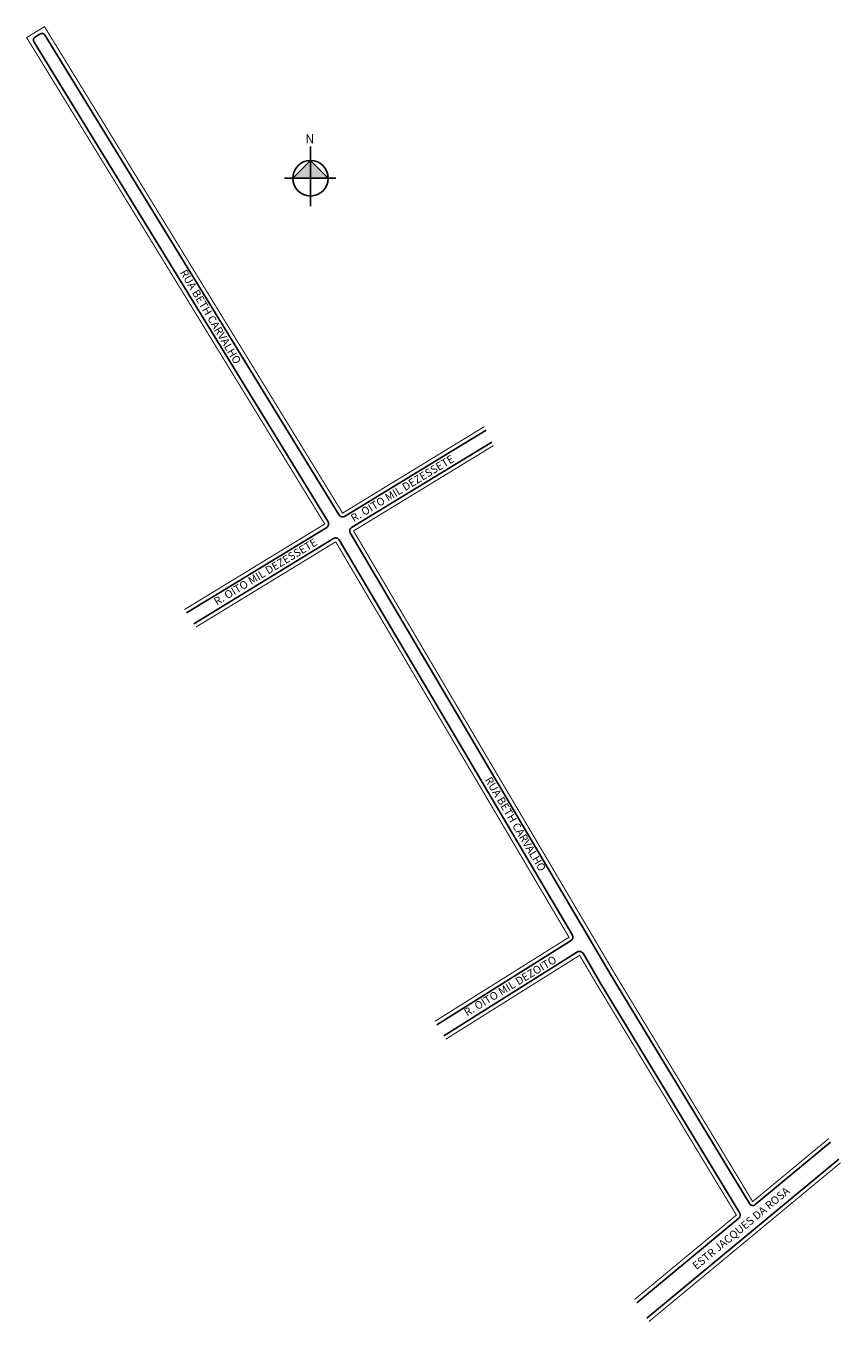
# Model space of a CAD drawing. Units: millimetres. Extents: x 998049 to 998361, y 2909109 to 2909605.
import ezdxf

# ---------------------------------------------------------------- set-up
doc = ezdxf.new("R2010")
doc.units = ezdxf.units.MM
doc.styles.add('CROQUI', font='arial.ttf')

msp = doc.modelspace()

# ---------------------------------------------------------------- hatches: boundary and pattern name
at = {"linetype": 'ByBlock'}
for points in [[(998158.09, 2909553.67), (998151.31, 2909546.88), (998158.09, 2909546.88)], [(998164.87, 2909546.88), (998158.09, 2909546.88), (998158.09, 2909553.67)]]:
    msp.add_hatch(color=7, dxfattribs=at).paths.add_polyline_path(points)

# ---------------------------------------------------------------- linework, layer by layer
for p, q in [((998158.09, 2909536.18), (998158.09, 2909559.02)), ((998158.09, 2909553.67), (998151.31, 2909546.88)), ((998164.87, 2909546.88), (998158.09, 2909553.67)), ((998167.73, 2909546.88), (998148.09, 2909546.88))]:
    msp.add_line(p, q, dxfattribs=at)
at = {"lineweight": -3, "const_width": 0.4}
for points in [[(998224.54, 2909451.89), (998170.36, 2909418.82), (998056.4, 2909604.87), (998049.58, 2909600.69), (998163.53, 2909414.65), (998109.91, 2909381.93)], [(998228.04, 2909444.65), (998174.53, 2909412)], [(998174.53, 2909412), (998175.13, 2909411.02), (998274.33, 2909242.78), (998327.13, 2909155.5), (998356.23, 2909179.62)], [(998167.72, 2909407.84), (998114.29, 2909375.23)], [(998205.64, 2909224.44), (998256.9, 2909256.6), (998167.72, 2909407.84)], [(998281.95, 2909118.05), (998320.9, 2909150.33), (998267.47, 2909238.68), (998260.97, 2909249.7), (998209.79, 2909217.6)], [(998287.45, 2909109.62), (998360.71, 2909170.35)]]:
    msp.add_lwpolyline(points, dxfattribs=at)
at = {"lineweight": -2}
for points in [[(998225.2, 2909450.53), (998171.14, 2909417.54, -0.413739), (998169.08, 2909418.03), (998056.69, 2909601.53, 0.414214), (998054.63, 2909602.03), (998052.92, 2909600.98, 0.414214), (998052.42, 2909598.92), (998164.81, 2909415.43, -0.414689), (998164.31, 2909413.37), (998110.73, 2909380.68)], [(998227.39, 2909446.01), (998173.77, 2909413.29, 0.409784), (998173.26, 2909411.24), (998273.05, 2909242.01), (998325.85, 2909154.72, 0.458295), (998328.09, 2909154.34), (998356.9, 2909178.23)], [(998206.42, 2909223.16), (998257.7, 2909255.33, 0.406173), (998258.19, 2909257.36), (998169.01, 2909408.6, 0.418657), (998166.94, 2909409.12), (998113.47, 2909376.49)], [(998282.78, 2909116.79), (998321.86, 2909149.18, 0.371465), (998322.19, 2909151.11), (998268.75, 2909239.45), (998262.26, 2909250.46, 0.4223), (998260.17, 2909250.97), (998209.01, 2909218.88)]]:
    msp.add_lwpolyline(points, format="xyb", dxfattribs=at)
msp.add_lwpolyline([(998286.63, 2909110.88), (998360.04, 2909171.74)], dxfattribs=at)
at = {"linetype": 'ByBlock'}
msp.add_circle((998158.09, 2909546.88), 6.78, dxfattribs=at)

# ---------------------------------------------------------------- texts
at = {"lineweight": -3, "style": 'CROQUI'}
for s, rotation, p in [('RUA BETH CARVALHO', 300.8346, (998108.05, 2909510.83)), ('R. OITO MIL DEZESSETE', 31.1938, (998174.65, 2909415.28)), ('R. OITO MIL DEZESSETE', 31.1938, (998122.31, 2909383.4)), ('RUA BETH CARVALHO', 300.8346, (998224.6, 2909316.8)), ('R. OITO MIL DEZOITO', 31.1938, (998217.93, 2909226.25)), ('ESTR JACQUES DA ROSA', 39.6554, (998305.66, 2909129.27))]:
    msp.add_text(s, height=3, rotation=rotation, dxfattribs=at).set_placement(p)
at = {"linetype": 'ByBlock', "insert": (998159.5, 2909560.3), "char_height": 3.4597, "width": 18.5618, "attachment_point": 1, "rotation": 180, "style": 'CROQUI'}
msp.add_mtext('{\\fArial|b1|i0|c0|p34;N}', dxfattribs=at)

doc.saveas('drawing.dxf')
